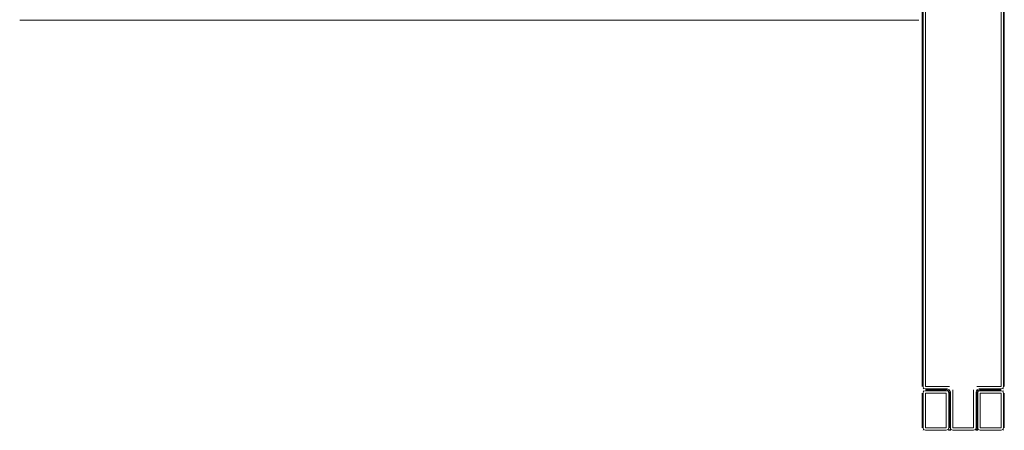
# Model space of a CAD drawing. Units: centimetres. Extents: x 1 to 377, y 0 to 290.
# Drawn here: x 50 to 110, y 124 to 149 of the extents above; entities that cross this region are included whole.
import ezdxf

# ---------------------------------------------------------------- set-up
doc = ezdxf.new("R2010")
doc.units = ezdxf.units.CM
doc.layers.get('0').update_dxf_attribs({"lineweight": 0})

msp = doc.modelspace()

# ---------------------------------------------------------------- linework, layer by layer
for p, q in [((105.177, 127.125), (105.177, 184.723)), ((105.232, 184.723), (105.232, 127.125)), ((105.377, 184.723), (105.377, 127.125)), ((109.977, 127.125), (109.977, 184.723)), ((110.122, 127.125), (110.122, 184.723)), ((110.177, 184.723), (110.178, 127.125)), ((104.977, 149.423), (50.2, 149.423)), ((105.177, 124.625), (105.177, 126.725)), ((105.232, 127.125), (105.258, 127.005)), ((105.232, 126.98), (105.258, 127.005)), ((105.258, 126.844), (105.232, 126.87)), ((105.232, 126.725), (105.258, 126.844)), ((105.232, 124.625), (105.232, 126.725)), ((105.258, 127.005), (105.377, 126.98)), ((105.377, 126.87), (105.258, 126.844)), ((105.377, 127.125), (106.844, 127.125)), ((105.377, 126.98), (106.699, 126.98)), ((105.377, 126.925), (106.644, 126.925)), ((106.644, 126.87), (105.377, 126.87)), ((106.644, 126.725), (105.377, 126.725)), ((105.377, 126.725), (105.377, 124.625)), ((106.644, 126.925), (106.699, 126.98)), ((106.644, 126.925), (106.789, 126.87)), ((106.763, 126.844), (106.644, 126.87)), ((106.644, 124.624), (106.644, 126.725)), ((106.699, 126.98), (106.844, 126.925)), ((106.763, 126.844), (106.789, 126.87)), ((106.789, 126.725), (106.763, 126.844)), ((106.789, 126.87), (106.844, 126.925)), ((106.789, 126.87), (106.844, 126.725)), ((106.789, 124.624), (106.789, 126.725)), ((106.844, 126.925), (106.899, 126.78)), ((106.844, 126.725), (106.899, 126.78)), ((106.844, 126.725), (106.844, 124.624)), ((106.899, 126.78), (106.899, 124.624)), ((107.044, 126.925), (107.044, 124.624)), ((108.31, 124.624), (108.31, 126.925)), ((108.455, 126.78), (108.51, 126.925)), ((108.455, 124.624), (108.455, 126.78)), ((108.455, 126.78), (108.51, 126.725)), ((108.51, 127.125), (109.977, 127.125)), ((108.51, 126.925), (108.655, 126.98)), ((108.51, 126.925), (108.565, 126.87)), ((108.51, 126.725), (108.565, 126.87)), ((108.51, 124.624), (108.51, 126.725)), ((108.71, 126.925), (108.565, 126.87)), ((108.565, 126.87), (108.591, 126.844)), ((108.591, 126.844), (108.565, 126.725)), ((108.565, 126.725), (108.565, 124.624)), ((108.71, 126.87), (108.591, 126.844)), ((108.655, 126.98), (109.977, 126.98)), ((108.655, 126.98), (108.71, 126.925)), ((108.71, 126.925), (109.977, 126.925)), ((109.977, 126.87), (108.71, 126.87)), ((108.71, 126.725), (108.71, 124.624)), ((109.977, 126.725), (108.71, 126.725)), ((109.977, 126.98), (110.096, 127.005)), ((110.096, 126.844), (109.977, 126.87)), ((109.977, 124.624), (109.977, 126.725)), ((110.096, 127.005), (110.122, 127.125)), ((110.096, 127.005), (110.122, 126.98)), ((110.122, 126.87), (110.096, 126.844)), ((110.096, 126.844), (110.122, 126.725)), ((110.122, 126.725), (110.122, 124.624)), ((110.177, 126.725), (110.177, 124.624)), ((105.258, 124.505), (105.232, 124.625)), ((105.232, 124.48), (105.258, 124.505)), ((105.377, 124.48), (105.258, 124.505)), ((105.377, 124.625), (106.644, 124.624)), ((106.644, 124.479), (105.377, 124.48)), ((106.763, 124.505), (106.644, 124.479)), ((106.763, 124.505), (106.789, 124.624)), ((106.789, 124.479), (106.763, 124.505)), ((106.844, 124.467), (106.789, 124.479)), ((106.844, 124.467), (106.872, 124.549)), ((106.844, 124.467), (106.915, 124.473)), ((106.899, 124.624), (106.925, 124.505)), ((106.925, 124.505), (106.899, 124.479)), ((106.925, 124.505), (107.044, 124.479)), ((107.044, 124.624), (108.31, 124.624)), ((107.044, 124.479), (108.31, 124.479)), ((108.31, 124.479), (108.43, 124.505)), ((108.43, 124.505), (108.455, 124.624)), ((108.455, 124.479), (108.43, 124.505)), ((108.51, 124.467), (108.439, 124.473)), ((108.51, 124.467), (108.482, 124.549)), ((108.565, 124.479), (108.51, 124.624)), ((108.565, 124.479), (108.51, 124.467)), ((108.565, 124.624), (108.591, 124.505)), ((108.591, 124.505), (108.565, 124.479)), ((108.71, 124.479), (108.591, 124.505)), ((108.71, 124.624), (109.977, 124.624)), ((109.977, 124.479), (108.71, 124.479)), ((110.096, 124.505), (109.977, 124.479)), ((110.122, 124.624), (110.096, 124.505)), ((110.096, 124.505), (110.122, 124.479))]:
    msp.add_line(p, q)

doc.saveas('drawing.dxf')
